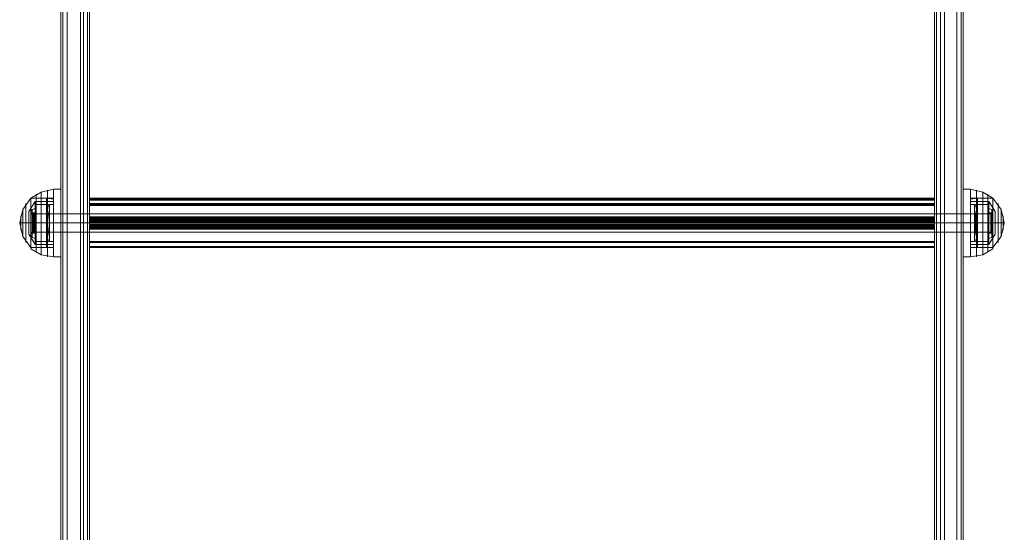
# Model space of a CAD drawing. Units: millimetres. Extents: x -282 to 5845, y -2869 to 4859.
# Drawn here: x 3587 to 4112, y 1343 to 1616 of the extents above; entities that cross this region are included whole.
import ezdxf

# ---------------------------------------------------------------- set-up
doc = ezdxf.new("R2010")
doc.units = ezdxf.units.MM
doc.header["$MEASUREMENT"] = 0

# ---------------------------------------------------------------- blocks, each defined once
blk = doc.blocks.new('WMF0')
at = {"color": 1, "lineweight": 0}
for points in [[(4040.48, -2132.06), (4040.48, -2838.55)], [(4041.03, -2131.24), (4041.03, -2838)], [(4046.5, -2130.96), (4042.13, -2130.96), (4042.13, -2837.73)], [(4046.5, -2130.96), (4046.5, -2837.73)], [(4047.6, -2131.24), (4047.6, -2838)], [(4048.15, -2838.55), (4048.15, -2132.06)], [(4272.88, -2838.55), (4272.88, -2132.06)], [(4273.42, -2131.24), (4273.42, -2838)], [(4274.52, -2130.96), (4274.52, -2837.73)], [(4278.9, -2837.73), (4278.9, -2130.96), (4274.52, -2130.96)], [(4279.99, -2131.24), (4279.99, -2838)], [(4280.54, -2132.06), (4280.54, -2838.55)], [(4040.48, -2849.77), (4040.48, -2204.05)], [(4041.03, -2850.32), (4041.03, -2204.6)], [(4046.5, -2850.59), (4042.13, -2850.59), (4042.13, -2204.87)], [(4046.5, -2850.59), (4046.5, -2204.87)], [(4047.6, -2850.32), (4047.6, -2204.6)], [(4048.15, -2849.77), (4048.15, -2204.05)], [(4272.88, -2849.77), (4272.88, -2204.05)], [(4273.42, -2850.32), (4273.42, -2204.6)], [(4274.52, -2850.59), (4274.52, -2204.87)], [(4278.9, -2204.87), (4278.9, -2850.59), (4274.52, -2850.59)], [(4279.99, -2850.32), (4279.99, -2204.6)], [(4280.54, -2849.77), (4280.54, -2204.05)], [(4045.68, -2268.1), (4045.68, -2857.44)], [(4048.15, -2855.79), (4048.15, -2268.1)], [(4272.88, -2855.79), (4272.88, -2268.1)], [(4272.88, -2268.1), (4275.61, -2268.1), (4275.61, -2857.44)], [(4045.68, -2857.16), (4045.68, -2268.65)], [(4048.15, -2268.65), (4048.15, -2855.79), (4048.15, -2856.34)], [(4272.88, -2268.65), (4272.88, -2855.79)], [(4275.61, -2857.16), (4275.61, -2268.65)], [(4040.48, -2559.35), (4040.48, -2558.8), (4040.48, -2556.88), (4040.48, -2555.24), (4040.48, -2554.42)], [(4048.15, -2554.42), (4040.48, -2554.42)], [(4040.48, -2555.24), (4040.48, -2556.88), (4040.48, -2558.8), (4040.48, -2559.35)], [(4048.15, -2559.35), (4048.15, -2558.8), (4048.15, -2556.88), (4048.15, -2555.24), (4048.15, -2554.42)], [(4048.15, -2555.24), (4048.15, -2556.88), (4048.15, -2558.8), (4048.15, -2559.35)], [(4272.88, -2559.35), (4272.88, -2558.8), (4272.88, -2556.88), (4272.88, -2555.24), (4272.88, -2554.42)], [(4272.88, -2554.42), (4280.54, -2554.42)], [(4272.88, -2555.24), (4272.88, -2556.88), (4272.88, -2558.8), (4272.88, -2559.35)], [(4280.54, -2559.35), (4280.54, -2558.8), (4280.54, -2556.88), (4280.54, -2555.24), (4280.54, -2554.42)], [(4280.54, -2555.24), (4280.54, -2556.88), (4280.54, -2558.8), (4280.54, -2559.35)], [(4048.15, -2556.88), (4040.48, -2556.88)], [(4048.15, -2556.88), (4040.48, -2556.88)], [(4272.88, -2556.88), (4280.54, -2556.88)], [(4272.88, -2556.88), (4280.54, -2556.88)], [(4048.15, -2559.35), (4040.48, -2559.35)], [(4272.88, -2559.35), (4280.54, -2559.35)]]:
    blk.add_lwpolyline(points, dxfattribs=at)
at = {"color": 253, "lineweight": 0}
for points in [[(4045.68, -2268.1), (4045.68, -2857.16)], [(4275.61, -2857.16), (4275.61, -2268.1), (4045.68, -2268.1)], [(4045.68, -2857.16), (4045.68, -2268.65)], [(4275.61, -2268.65), (4275.61, -2857.16), (4045.68, -2857.16)], [(4048.15, -2550.59), (4048.15, -2550.31), (4048.15, -2550.86)], [(4272.88, -2550.31), (4048.15, -2550.31)], [(4272.88, -2550.31), (4048.15, -2550.31)], [(4048.15, -2555.24), (4048.15, -2550.59)], [(4272.88, -2550.59), (4048.15, -2550.59)], [(4272.88, -2550.59), (4048.15, -2550.59)], [(4048.15, -2550.86), (4048.15, -2557.16)], [(4272.88, -2550.86), (4048.15, -2550.86)], [(4272.88, -2550.59), (4272.88, -2550.31), (4272.88, -2550.86)], [(4272.88, -2555.24), (4272.88, -2550.59)], [(4272.88, -2550.86), (4272.88, -2557.16)], [(4037.47, -2561.81), (4037.47, -2561.26), (4037.47, -2559.35), (4037.47, -2556.88), (4037.47, -2554.42), (4037.47, -2552.5), (4037.47, -2551.96)], [(4038.57, -2551.96), (4037.47, -2551.96)], [(4037.47, -2552.5), (4037.47, -2554.42), (4037.47, -2556.88), (4037.47, -2559.35), (4037.47, -2561.26), (4037.47, -2561.81)], [(4038.57, -2551.96), (4038.57, -2552.5), (4038.57, -2554.42), (4038.57, -2556.88), (4038.57, -2559.35), (4038.57, -2561.26), (4038.57, -2561.81)], [(4038.57, -2561.26), (4038.57, -2559.35), (4038.57, -2556.88), (4038.57, -2554.42), (4038.57, -2552.5), (4038.57, -2551.96)], [(4048.15, -2551.96), (4048.15, -2551.68), (4048.15, -2552.23)], [(4272.88, -2551.68), (4048.15, -2551.68)], [(4272.88, -2551.68), (4048.15, -2551.68)], [(4272.88, -2551.96), (4048.15, -2551.96)], [(4048.15, -2555.51), (4048.15, -2551.96)], [(4272.88, -2551.96), (4048.15, -2551.96)], [(4272.88, -2552.23), (4048.15, -2552.23)], [(4048.15, -2552.23), (4048.15, -2557.16)], [(4272.88, -2552.23), (4272.88, -2551.68), (4272.88, -2551.96)], [(4272.88, -2551.96), (4272.88, -2555.51)], [(4272.88, -2557.16), (4272.88, -2552.23)], [(4282.46, -2551.96), (4282.46, -2552.5), (4282.46, -2554.42), (4282.46, -2556.88), (4282.46, -2559.35), (4282.46, -2561.26), (4282.46, -2561.81)], [(4282.46, -2561.26), (4282.46, -2559.35), (4282.46, -2556.88), (4282.46, -2554.42), (4282.46, -2552.5), (4282.46, -2551.96)], [(4282.46, -2551.96), (4283.55, -2551.96)], [(4283.55, -2561.81), (4283.55, -2561.26), (4283.55, -2559.35), (4283.55, -2556.88), (4283.55, -2554.42), (4283.55, -2552.5), (4283.55, -2551.96)], [(4283.55, -2552.5), (4283.55, -2554.42), (4283.55, -2556.88), (4283.55, -2559.35), (4283.55, -2561.26), (4283.55, -2561.81)], [(4032.54, -2559.35), (4032.54, -2558.8), (4032.54, -2556.88), (4032.54, -2555.24), (4032.54, -2554.42)], [(4032.54, -2554.42), (4288.48, -2554.42)], [(4032.54, -2555.24), (4032.54, -2556.88), (4032.54, -2558.8), (4032.54, -2559.35)], [(4037.47, -2554.42), (4037.47, -2555.24), (4037.47, -2556.88), (4037.47, -2558.8), (4037.47, -2559.35)], [(4037.47, -2558.8), (4037.47, -2556.88), (4037.47, -2555.24), (4037.47, -2554.42)], [(4038.57, -2554.42), (4037.47, -2554.42)], [(4038.57, -2559.35), (4038.57, -2558.8), (4038.57, -2556.88), (4038.57, -2555.24), (4038.57, -2554.42)], [(4038.57, -2555.24), (4038.57, -2556.88), (4038.57, -2558.8), (4038.57, -2559.35)], [(4048.15, -2556.61), (4048.15, -2555.79), (4048.15, -2555.24)], [(4272.88, -2555.24), (4048.15, -2555.24)], [(4272.88, -2555.51), (4048.15, -2555.51)], [(4048.15, -2556.88), (4048.15, -2556.06), (4048.15, -2555.51)], [(4272.88, -2555.51), (4048.15, -2555.51)], [(4272.88, -2555.79), (4048.15, -2555.79)], [(4272.88, -2556.06), (4048.15, -2556.06)], [(4272.88, -2556.34), (4048.15, -2556.34)], [(4272.88, -2556.34), (4048.15, -2556.34)], [(4048.15, -2563.18), (4048.15, -2556.61)], [(4272.88, -2556.61), (4048.15, -2556.61)], [(4272.88, -2556.61), (4048.15, -2556.61)], [(4272.88, -2556.61), (4272.88, -2555.79), (4272.88, -2555.24)], [(4272.88, -2555.51), (4272.88, -2556.06), (4272.88, -2556.88)], [(4272.88, -2563.18), (4272.88, -2556.61)], [(4282.46, -2554.42), (4282.46, -2555.24), (4282.46, -2556.88), (4282.46, -2558.8), (4282.46, -2559.35)], [(4282.46, -2558.8), (4282.46, -2556.88), (4282.46, -2555.24), (4282.46, -2554.42)], [(4282.46, -2554.42), (4283.55, -2554.42)], [(4283.55, -2559.35), (4283.55, -2558.8), (4283.55, -2556.88), (4283.55, -2555.24), (4283.55, -2554.42)], [(4283.55, -2555.24), (4283.55, -2556.88), (4283.55, -2558.8), (4283.55, -2559.35)], [(4288.48, -2554.42), (4288.48, -2555.24), (4288.48, -2556.88), (4288.48, -2558.8), (4288.48, -2559.35)], [(4288.48, -2558.8), (4288.48, -2556.88), (4288.48, -2555.24), (4288.48, -2554.42)], [(4032.54, -2556.88), (4288.48, -2556.88)], [(4032.54, -2556.88), (4288.48, -2556.88)], [(4038.57, -2556.88), (4037.47, -2556.88)], [(4038.57, -2556.88), (4037.47, -2556.88)], [(4038.57, -2556.88), (4037.47, -2556.88)], [(4038.57, -2556.88), (4037.47, -2556.88)], [(4272.88, -2556.88), (4048.15, -2556.88)], [(4048.15, -2561.81), (4048.15, -2556.88)], [(4272.88, -2557.16), (4048.15, -2557.16)], [(4048.15, -2557.16), (4048.15, -2557.98), (4048.15, -2558.53)], [(4272.88, -2557.16), (4048.15, -2557.16)], [(4048.15, -2557.16), (4048.15, -2557.7), (4048.15, -2558.53)], [(4272.88, -2557.16), (4048.15, -2557.16)], [(4272.88, -2557.43), (4048.15, -2557.43)], [(4272.88, -2557.7), (4048.15, -2557.7)], [(4272.88, -2557.98), (4048.15, -2557.98)], [(4272.88, -2557.98), (4048.15, -2557.98)], [(4272.88, -2558.25), (4048.15, -2558.25)], [(4272.88, -2558.53), (4048.15, -2558.53)], [(4048.15, -2558.53), (4048.15, -2563.45)], [(4272.88, -2558.53), (4048.15, -2558.53)], [(4048.15, -2558.53), (4048.15, -2561.81)], [(4272.88, -2556.88), (4272.88, -2561.81)], [(4272.88, -2558.53), (4272.88, -2557.7), (4272.88, -2557.16)], [(4272.88, -2557.16), (4272.88, -2557.98), (4272.88, -2558.53)], [(4272.88, -2561.81), (4272.88, -2558.53)], [(4272.88, -2558.53), (4272.88, -2563.45)], [(4282.46, -2556.88), (4283.55, -2556.88)], [(4282.46, -2556.88), (4283.55, -2556.88)], [(4282.46, -2556.88), (4283.55, -2556.88)], [(4282.46, -2556.88), (4283.55, -2556.88)], [(4032.54, -2559.35), (4288.48, -2559.35)], [(4038.57, -2559.35), (4037.47, -2559.35)], [(4038.57, -2561.81), (4037.47, -2561.81)], [(4272.88, -2561.81), (4048.15, -2561.81)], [(4272.88, -2561.81), (4048.15, -2561.81)], [(4282.46, -2559.35), (4283.55, -2559.35)], [(4282.46, -2561.81), (4283.55, -2561.81)], [(4272.88, -2562.08), (4048.15, -2562.08)], [(4272.88, -2562.08), (4048.15, -2562.08)], [(4272.88, -2562.08), (4048.15, -2562.08)], [(4048.15, -2563.45), (4048.15, -2563.18)], [(4272.88, -2563.18), (4048.15, -2563.18)], [(4272.88, -2563.45), (4048.15, -2563.45)], [(4272.88, -2563.45), (4048.15, -2563.45)], [(4272.88, -2563.45), (4048.15, -2563.45)], [(4272.88, -2563.45), (4048.15, -2563.45)], [(4272.88, -2563.45), (4272.88, -2563.18)]]:
    blk.add_lwpolyline(points, dxfattribs=at)
at = {"color": 27, "lineweight": 0}
for points in [[(4038.57, -2547.85), (4035.28, -2548.67), (4032.54, -2550.31)], [(4035.28, -2548.67), (4035.28, -2549.77), (4035.28, -2552.78), (4035.28, -2556.88), (4035.28, -2561.26), (4035.28, -2564.27), (4035.28, -2565.37)], [(4035.28, -2564.27), (4035.28, -2561.26), (4035.28, -2556.88), (4035.28, -2552.78), (4035.28, -2549.77), (4035.28, -2548.67)], [(4036.92, -2548.12), (4036.92, -2548.67), (4036.92, -2550.59), (4036.92, -2553.6), (4036.92, -2556.88), (4036.92, -2560.44), (4036.92, -2563.18), (4036.92, -2565.09), (4036.92, -2565.92)], [(4036.92, -2565.09), (4036.92, -2563.18), (4036.92, -2560.44), (4036.92, -2556.88), (4036.92, -2553.6), (4036.92, -2550.59), (4036.92, -2548.67), (4036.92, -2548.12)], [(4038.57, -2565.92), (4038.57, -2565.37), (4038.57, -2563.18), (4038.57, -2560.44), (4038.57, -2556.88), (4038.57, -2553.6), (4038.57, -2550.59), (4038.57, -2548.67), (4038.57, -2547.85)], [(4038.57, -2547.85), (4038.57, -2548.67), (4038.57, -2550.59), (4038.57, -2553.6), (4038.57, -2556.88), (4038.57, -2560.44), (4038.57, -2563.18), (4038.57, -2565.37), (4038.57, -2565.92)], [(4038.57, -2565.37), (4038.57, -2563.18), (4038.57, -2560.44), (4038.57, -2556.88), (4038.57, -2553.6), (4038.57, -2550.59), (4038.57, -2548.67), (4038.57, -2547.85)], [(4040.48, -2547.85), (4038.57, -2547.85)], [(4038.57, -2548.67), (4038.57, -2550.59), (4038.57, -2553.6), (4038.57, -2556.88), (4038.57, -2560.44), (4038.57, -2563.18), (4038.57, -2565.37), (4038.57, -2565.92)], [(4040.48, -2565.92), (4040.48, -2565.37), (4040.48, -2563.18), (4040.48, -2560.44), (4040.48, -2556.88), (4040.48, -2553.6), (4040.48, -2550.59), (4040.48, -2548.67), (4040.48, -2547.85)], [(4040.48, -2548.67), (4040.48, -2550.59), (4040.48, -2553.6), (4040.48, -2556.88), (4040.48, -2560.44), (4040.48, -2563.18), (4040.48, -2565.37), (4040.48, -2565.92)], [(4280.54, -2565.92), (4280.54, -2565.37), (4280.54, -2563.18), (4280.54, -2560.44), (4280.54, -2556.88), (4280.54, -2553.6), (4280.54, -2550.59), (4280.54, -2548.67), (4280.54, -2547.85)], [(4280.54, -2547.85), (4282.46, -2547.85)], [(4280.54, -2548.67), (4280.54, -2550.59), (4280.54, -2553.6), (4280.54, -2556.88), (4280.54, -2560.44), (4280.54, -2563.18), (4280.54, -2565.37), (4280.54, -2565.92)], [(4282.46, -2565.92), (4282.46, -2565.37), (4282.46, -2563.18), (4282.46, -2560.44), (4282.46, -2556.88), (4282.46, -2553.6), (4282.46, -2550.59), (4282.46, -2548.67), (4282.46, -2547.85)], [(4282.46, -2547.85), (4285.74, -2548.67), (4288.48, -2550.31)], [(4282.46, -2547.85), (4282.46, -2548.67), (4282.46, -2550.59), (4282.46, -2553.6), (4282.46, -2556.88), (4282.46, -2560.44), (4282.46, -2563.18), (4282.46, -2565.37), (4282.46, -2565.92)], [(4282.46, -2565.37), (4282.46, -2563.18), (4282.46, -2560.44), (4282.46, -2556.88), (4282.46, -2553.6), (4282.46, -2550.59), (4282.46, -2548.67), (4282.46, -2547.85)], [(4282.46, -2548.67), (4282.46, -2550.59), (4282.46, -2553.6), (4282.46, -2556.88), (4282.46, -2560.44), (4282.46, -2563.18), (4282.46, -2565.37), (4282.46, -2565.92)], [(4284.1, -2548.12), (4284.1, -2548.67), (4284.1, -2550.59), (4284.1, -2553.6), (4284.1, -2556.88), (4284.1, -2560.44), (4284.1, -2563.18), (4284.1, -2565.09), (4284.1, -2565.92)], [(4284.1, -2565.09), (4284.1, -2563.18), (4284.1, -2560.44), (4284.1, -2556.88), (4284.1, -2553.6), (4284.1, -2550.59), (4284.1, -2548.67), (4284.1, -2548.12)], [(4285.74, -2548.67), (4285.74, -2549.77), (4285.74, -2552.78), (4285.74, -2556.88), (4285.74, -2561.26), (4285.74, -2564.27), (4285.74, -2565.37)], [(4285.74, -2564.27), (4285.74, -2561.26), (4285.74, -2556.88), (4285.74, -2552.78), (4285.74, -2549.77), (4285.74, -2548.67)], [(4032.54, -2550.31), (4030.35, -2553.32), (4029.53, -2556.88)], [(4032, -2553.87), (4033.64, -2551.13)], [(4032.54, -2550.31), (4032.54, -2551.13), (4032.54, -2553.6), (4032.54, -2556.88), (4032.54, -2560.17), (4032.54, -2562.63), (4032.54, -2563.45)], [(4032.54, -2562.63), (4032.54, -2560.17), (4032.54, -2556.88), (4032.54, -2553.6), (4032.54, -2551.13), (4032.54, -2550.31)], [(4032.54, -2550.31), (4032.54, -2551.13), (4032.54, -2553.6), (4032.54, -2556.88), (4032.54, -2560.17), (4032.54, -2562.63), (4032.54, -2563.73)], [(4032.54, -2562.63), (4032.54, -2560.17), (4032.54, -2556.88), (4032.54, -2553.6), (4032.54, -2551.13), (4032.54, -2550.31)], [(4038.57, -2550.31), (4032.54, -2550.31)], [(4032.54, -2550.31), (4032.54, -2551.13), (4032.54, -2553.6), (4032.54, -2556.88), (4032.54, -2560.17), (4032.54, -2562.63), (4032.54, -2563.45)], [(4032.54, -2562.63), (4032.54, -2560.17), (4032.54, -2556.88), (4032.54, -2553.6), (4032.54, -2551.13), (4032.54, -2550.31)], [(4032.54, -2550.31), (4036.65, -2550.31)], [(4033.64, -2551.13), (4033.64, -2551.96), (4033.64, -2554.15), (4033.64, -2556.88), (4033.64, -2559.89), (4033.64, -2561.81), (4033.64, -2562.63)], [(4033.64, -2561.81), (4033.64, -2559.89), (4033.64, -2556.88), (4033.64, -2554.15), (4033.64, -2551.96), (4033.64, -2551.13)], [(4033.64, -2551.13), (4038.57, -2551.13)], [(4033.91, -2549.22), (4033.91, -2550.31), (4033.91, -2553.05), (4033.91, -2556.88), (4033.91, -2560.72), (4033.91, -2563.73), (4033.91, -2564.55)], [(4033.91, -2563.73), (4033.91, -2560.72), (4033.91, -2556.88), (4033.91, -2553.05), (4033.91, -2550.31), (4033.91, -2549.22)], [(4036.65, -2550.31), (4036.65, -2551.13), (4036.65, -2553.6), (4036.65, -2556.88), (4036.65, -2560.17), (4036.65, -2562.63), (4036.65, -2563.45)], [(4036.65, -2562.63), (4036.65, -2560.17), (4036.65, -2556.88), (4036.65, -2553.6), (4036.65, -2551.13), (4036.65, -2550.31)], [(4036.65, -2550.31), (4038.57, -2550.59)], [(4038.57, -2563.45), (4038.57, -2562.63), (4038.57, -2560.17), (4038.57, -2556.88), (4038.57, -2553.6), (4038.57, -2551.13), (4038.57, -2550.31)], [(4038.57, -2550.59), (4038.57, -2551.41), (4038.57, -2553.87), (4038.57, -2556.88), (4038.57, -2560.17), (4038.57, -2562.36), (4038.57, -2563.45)], [(4038.57, -2562.36), (4038.57, -2560.17), (4038.57, -2556.88), (4038.57, -2553.87), (4038.57, -2551.41), (4038.57, -2550.59)], [(4038.57, -2551.13), (4038.57, -2553.6), (4038.57, -2556.88), (4038.57, -2560.17), (4038.57, -2562.63), (4038.57, -2563.45)], [(4038.57, -2551.13), (4038.57, -2551.96), (4038.57, -2554.15), (4038.57, -2556.88), (4038.57, -2559.89), (4038.57, -2561.81), (4038.57, -2562.63)], [(4038.57, -2561.81), (4038.57, -2559.89), (4038.57, -2556.88), (4038.57, -2554.15), (4038.57, -2551.96), (4038.57, -2551.13)], [(4282.46, -2563.45), (4282.46, -2562.63), (4282.46, -2560.17), (4282.46, -2556.88), (4282.46, -2553.6), (4282.46, -2551.13), (4282.46, -2550.31)], [(4282.46, -2550.31), (4288.48, -2550.31)], [(4284.37, -2550.31), (4282.46, -2550.59)], [(4282.46, -2550.59), (4282.46, -2551.41), (4282.46, -2553.87), (4282.46, -2556.88), (4282.46, -2560.17), (4282.46, -2562.36), (4282.46, -2563.45)], [(4282.46, -2562.36), (4282.46, -2560.17), (4282.46, -2556.88), (4282.46, -2553.87), (4282.46, -2551.41), (4282.46, -2550.59)], [(4282.46, -2551.13), (4282.46, -2553.6), (4282.46, -2556.88), (4282.46, -2560.17), (4282.46, -2562.63), (4282.46, -2563.45)], [(4282.46, -2551.13), (4282.46, -2551.96), (4282.46, -2554.15), (4282.46, -2556.88), (4282.46, -2559.89), (4282.46, -2561.81), (4282.46, -2562.63)], [(4282.46, -2561.81), (4282.46, -2559.89), (4282.46, -2556.88), (4282.46, -2554.15), (4282.46, -2551.96), (4282.46, -2551.13)], [(4287.38, -2551.13), (4282.46, -2551.13)], [(4284.37, -2550.31), (4284.37, -2551.13), (4284.37, -2553.6), (4284.37, -2556.88), (4284.37, -2560.17), (4284.37, -2562.63), (4284.37, -2563.45)], [(4284.37, -2562.63), (4284.37, -2560.17), (4284.37, -2556.88), (4284.37, -2553.6), (4284.37, -2551.13), (4284.37, -2550.31)], [(4288.48, -2550.31), (4284.37, -2550.31)], [(4287.11, -2549.22), (4287.11, -2550.31), (4287.11, -2553.05), (4287.11, -2556.88), (4287.11, -2560.72), (4287.11, -2563.73), (4287.11, -2564.55)], [(4287.11, -2563.73), (4287.11, -2560.72), (4287.11, -2556.88), (4287.11, -2553.05), (4287.11, -2550.31), (4287.11, -2549.22)], [(4287.38, -2551.13), (4287.38, -2551.96), (4287.38, -2554.15), (4287.38, -2556.88), (4287.38, -2559.89), (4287.38, -2561.81), (4287.38, -2562.63)], [(4287.38, -2561.81), (4287.38, -2559.89), (4287.38, -2556.88), (4287.38, -2554.15), (4287.38, -2551.96), (4287.38, -2551.13)], [(4289.03, -2553.87), (4287.38, -2551.13)], [(4288.48, -2550.31), (4288.48, -2551.13), (4288.48, -2553.6), (4288.48, -2556.88), (4288.48, -2560.17), (4288.48, -2562.63), (4288.48, -2563.45)], [(4288.48, -2562.63), (4288.48, -2560.17), (4288.48, -2556.88), (4288.48, -2553.6), (4288.48, -2551.13), (4288.48, -2550.31)], [(4288.48, -2550.31), (4288.48, -2551.13), (4288.48, -2553.6), (4288.48, -2556.88), (4288.48, -2560.17), (4288.48, -2562.63), (4288.48, -2563.73)], [(4288.48, -2562.63), (4288.48, -2560.17), (4288.48, -2556.88), (4288.48, -2553.6), (4288.48, -2551.13), (4288.48, -2550.31)], [(4288.48, -2550.31), (4288.48, -2551.13), (4288.48, -2553.6), (4288.48, -2556.88), (4288.48, -2560.17), (4288.48, -2562.63), (4288.48, -2563.45)], [(4288.48, -2562.63), (4288.48, -2560.17), (4288.48, -2556.88), (4288.48, -2553.6), (4288.48, -2551.13), (4288.48, -2550.31)], [(4288.48, -2550.31), (4290.67, -2553.32), (4291.49, -2556.88)], [(4030.35, -2553.32), (4030.35, -2554.42), (4030.35, -2556.88), (4030.35, -2559.62), (4030.35, -2560.44)], [(4030.35, -2559.62), (4030.35, -2556.88), (4030.35, -2554.42), (4030.35, -2553.32)], [(4031.18, -2551.68), (4031.18, -2552.5), (4031.18, -2554.42), (4031.18, -2556.88), (4031.18, -2559.62), (4031.18, -2561.54), (4031.18, -2562.08)], [(4031.18, -2561.54), (4031.18, -2559.62), (4031.18, -2556.88), (4031.18, -2554.42), (4031.18, -2552.5), (4031.18, -2551.68)], [(4032, -2553.87), (4032, -2554.69), (4032, -2556.88), (4032, -2559.07), (4032, -2559.89)], [(4032, -2559.07), (4032, -2556.88), (4032, -2554.69), (4032, -2553.87)], [(4289.03, -2553.87), (4289.03, -2554.69), (4289.03, -2556.88), (4289.03, -2559.07), (4289.03, -2559.89)], [(4289.03, -2559.07), (4289.03, -2556.88), (4289.03, -2554.69), (4289.03, -2553.87)], [(4289.85, -2551.68), (4289.85, -2552.5), (4289.85, -2554.42), (4289.85, -2556.88), (4289.85, -2559.62), (4289.85, -2561.54), (4289.85, -2562.08)], [(4289.85, -2561.54), (4289.85, -2559.62), (4289.85, -2556.88), (4289.85, -2554.42), (4289.85, -2552.5), (4289.85, -2551.68)], [(4290.67, -2553.32), (4290.67, -2554.42), (4290.67, -2556.88), (4290.67, -2559.62), (4290.67, -2560.44)], [(4290.67, -2559.62), (4290.67, -2556.88), (4290.67, -2554.42), (4290.67, -2553.32)], [(4029.81, -2554.97), (4029.81, -2555.51), (4029.81, -2556.88), (4029.81, -2558.25), (4029.81, -2558.8)], [(4029.81, -2558.25), (4029.81, -2556.88), (4029.81, -2555.51), (4029.81, -2554.97)], [(4032.54, -2559.62), (4032.54, -2558.8), (4032.54, -2556.88), (4032.54, -2554.97), (4032.54, -2554.15)], [(4032.54, -2554.15), (4032.54, -2554.97), (4032.54, -2556.88), (4032.54, -2558.8), (4032.54, -2559.62)], [(4032.54, -2554.15), (4033.37, -2554.42)], [(4032.54, -2554.15), (4033.91, -2554.15)], [(4032.82, -2559.62), (4032.82, -2558.8), (4032.82, -2556.88), (4032.82, -2554.97), (4032.82, -2554.15)], [(4032.82, -2559.62), (4032.82, -2558.8), (4032.82, -2556.88), (4032.82, -2555.24), (4032.82, -2554.42)], [(4032.82, -2554.97), (4032.82, -2556.88), (4032.82, -2558.8), (4032.82, -2559.62)], [(4032.82, -2555.24), (4032.82, -2556.88), (4032.82, -2558.8), (4032.82, -2559.62)], [(4033.09, -2559.62), (4033.09, -2558.8), (4033.09, -2556.88), (4033.09, -2555.24), (4033.09, -2554.42)], [(4033.09, -2559.35), (4033.09, -2558.8), (4033.09, -2556.88), (4033.09, -2555.24), (4033.09, -2554.42)], [(4033.09, -2555.24), (4033.09, -2556.88), (4033.09, -2558.8), (4033.09, -2559.62)], [(4033.09, -2555.24), (4033.09, -2556.88), (4033.09, -2558.8), (4033.09, -2559.35)], [(4033.37, -2559.35), (4033.37, -2558.8), (4033.37, -2556.88), (4033.37, -2555.24), (4033.37, -2554.42)], [(4033.37, -2554.42), (4033.91, -2554.42)], [(4033.37, -2555.24), (4033.37, -2556.88), (4033.37, -2558.8), (4033.37, -2559.35)], [(4033.91, -2559.62), (4033.91, -2558.8), (4033.91, -2556.88), (4033.91, -2554.97), (4033.91, -2554.15)], [(4033.91, -2554.42), (4033.91, -2555.24), (4033.91, -2556.88), (4033.91, -2558.8), (4033.91, -2559.35)], [(4033.91, -2558.8), (4033.91, -2556.88), (4033.91, -2555.24), (4033.91, -2554.42)], [(4033.91, -2554.97), (4033.91, -2556.88), (4033.91, -2558.8), (4033.91, -2559.62)], [(4038.57, -2559.35), (4038.57, -2558.8), (4038.57, -2556.88), (4038.57, -2555.24), (4038.57, -2554.42)], [(4040.48, -2554.42), (4038.57, -2554.42)], [(4038.57, -2555.24), (4038.57, -2556.88), (4038.57, -2558.8), (4038.57, -2559.35)], [(4040.48, -2559.35), (4040.48, -2558.8), (4040.48, -2556.88), (4040.48, -2555.24), (4040.48, -2554.42)], [(4040.48, -2555.24), (4040.48, -2556.88), (4040.48, -2558.8), (4040.48, -2559.35)], [(4280.54, -2559.35), (4280.54, -2558.8), (4280.54, -2556.88), (4280.54, -2555.24), (4280.54, -2554.42)], [(4280.54, -2554.42), (4282.46, -2554.42)], [(4280.54, -2555.24), (4280.54, -2556.88), (4280.54, -2558.8), (4280.54, -2559.35)], [(4282.46, -2559.35), (4282.46, -2558.8), (4282.46, -2556.88), (4282.46, -2555.24), (4282.46, -2554.42)], [(4282.46, -2555.24), (4282.46, -2556.88), (4282.46, -2558.8), (4282.46, -2559.35)], [(4287.11, -2559.62), (4287.11, -2558.8), (4287.11, -2556.88), (4287.11, -2554.97), (4287.11, -2554.15)], [(4288.48, -2554.15), (4287.11, -2554.15)], [(4287.11, -2554.42), (4287.11, -2555.24), (4287.11, -2556.88), (4287.11, -2558.8), (4287.11, -2559.35)], [(4287.11, -2558.8), (4287.11, -2556.88), (4287.11, -2555.24), (4287.11, -2554.42)], [(4287.93, -2554.42), (4287.11, -2554.42)], [(4287.11, -2554.97), (4287.11, -2556.88), (4287.11, -2558.8), (4287.11, -2559.62)], [(4288.48, -2554.15), (4287.93, -2554.42)], [(4287.93, -2559.35), (4287.93, -2558.8), (4287.93, -2556.88), (4287.93, -2555.24), (4287.93, -2554.42)], [(4287.93, -2559.35), (4287.93, -2558.8), (4287.93, -2556.88), (4287.93, -2555.24), (4287.93, -2554.42)], [(4287.93, -2555.24), (4287.93, -2556.88), (4287.93, -2558.8), (4287.93, -2559.35)], [(4287.93, -2555.24), (4287.93, -2556.88), (4287.93, -2558.8), (4287.93, -2559.35)], [(4288.21, -2559.62), (4288.21, -2558.8), (4288.21, -2556.88), (4288.21, -2555.24), (4288.21, -2554.42)], [(4288.21, -2559.62), (4288.21, -2558.8), (4288.21, -2556.88), (4288.21, -2555.24), (4288.21, -2554.42)], [(4288.21, -2555.24), (4288.21, -2556.88), (4288.21, -2558.8), (4288.21, -2559.62)], [(4288.21, -2555.24), (4288.21, -2556.88), (4288.21, -2558.8), (4288.21, -2559.62)], [(4288.48, -2559.62), (4288.48, -2558.8), (4288.48, -2556.88), (4288.48, -2554.97), (4288.48, -2554.15)], [(4288.48, -2554.15), (4288.48, -2554.97), (4288.48, -2556.88), (4288.48, -2558.8), (4288.48, -2559.62)], [(4288.48, -2559.62), (4288.48, -2558.8), (4288.48, -2556.88), (4288.48, -2554.97), (4288.48, -2554.15)], [(4288.48, -2554.97), (4288.48, -2556.88), (4288.48, -2558.8), (4288.48, -2559.62)], [(4291.22, -2554.97), (4291.22, -2555.51), (4291.22, -2556.88), (4291.22, -2558.25), (4291.22, -2558.8)], [(4291.22, -2558.25), (4291.22, -2556.88), (4291.22, -2555.51), (4291.22, -2554.97)], [(4032.54, -2556.88), (4030.35, -2556.88), (4029.53, -2556.88)], [(4032.54, -2563.45), (4030.35, -2560.44), (4029.53, -2556.88)], [(4032.54, -2556.88), (4030.35, -2556.88), (4029.53, -2556.88)], [(4032, -2556.88), (4033.64, -2556.88)], [(4032, -2556.88), (4033.64, -2556.88)], [(4038.57, -2556.88), (4032.54, -2556.88)], [(4038.57, -2556.88), (4032.54, -2556.88)], [(4038.57, -2556.88), (4035.28, -2556.88), (4032.54, -2556.88)], [(4038.57, -2556.88), (4035.28, -2556.88), (4032.54, -2556.88)], [(4032.54, -2556.88), (4033.37, -2556.88)], [(4032.54, -2556.88), (4033.37, -2556.88)], [(4032.54, -2556.88), (4033.91, -2556.88)], [(4032.54, -2556.88), (4033.91, -2556.88)], [(4032.54, -2556.88), (4036.65, -2556.88)], [(4032.54, -2556.88), (4036.65, -2556.88)], [(4033.37, -2556.88), (4033.91, -2556.88)], [(4033.37, -2556.88), (4033.91, -2556.88)], [(4033.64, -2556.88), (4038.57, -2556.88)], [(4033.64, -2556.88), (4038.57, -2556.88)], [(4036.65, -2556.88), (4038.57, -2556.88)], [(4036.65, -2556.88), (4038.57, -2556.88)], [(4040.48, -2556.88), (4038.57, -2556.88)], [(4040.48, -2556.88), (4038.57, -2556.88)], [(4040.48, -2556.88), (4038.57, -2556.88)], [(4040.48, -2556.88), (4038.57, -2556.88)], [(4280.54, -2556.88), (4282.46, -2556.88)], [(4280.54, -2556.88), (4282.46, -2556.88)], [(4280.54, -2556.88), (4282.46, -2556.88)], [(4280.54, -2556.88), (4282.46, -2556.88)], [(4282.46, -2556.88), (4288.48, -2556.88)], [(4282.46, -2556.88), (4288.48, -2556.88)], [(4282.46, -2556.88), (4285.74, -2556.88), (4288.48, -2556.88)], [(4282.46, -2556.88), (4285.74, -2556.88), (4288.48, -2556.88)], [(4284.37, -2556.88), (4282.46, -2556.88)], [(4284.37, -2556.88), (4282.46, -2556.88)], [(4287.38, -2556.88), (4282.46, -2556.88)], [(4287.38, -2556.88), (4282.46, -2556.88)], [(4288.48, -2556.88), (4284.37, -2556.88)], [(4288.48, -2556.88), (4284.37, -2556.88)], [(4287.93, -2556.88), (4287.11, -2556.88)], [(4287.93, -2556.88), (4287.11, -2556.88)], [(4288.48, -2556.88), (4287.11, -2556.88)], [(4288.48, -2556.88), (4287.11, -2556.88)], [(4289.03, -2556.88), (4287.38, -2556.88)], [(4289.03, -2556.88), (4287.38, -2556.88)], [(4288.48, -2556.88), (4287.93, -2556.88)], [(4288.48, -2556.88), (4287.93, -2556.88)], [(4288.48, -2556.88), (4290.67, -2556.88), (4291.49, -2556.88)], [(4288.48, -2563.45), (4290.67, -2560.44), (4291.49, -2556.88)], [(4288.48, -2556.88), (4290.67, -2556.88), (4291.49, -2556.88)], [(4032, -2559.89), (4033.64, -2562.63)], [(4032.54, -2559.62), (4033.37, -2559.35)], [(4032.54, -2559.62), (4033.91, -2559.62)], [(4033.37, -2559.35), (4033.91, -2559.35)], [(4040.48, -2559.35), (4038.57, -2559.35)], [(4280.54, -2559.35), (4282.46, -2559.35)], [(4287.93, -2559.35), (4287.11, -2559.35)], [(4288.48, -2559.62), (4287.11, -2559.62)], [(4289.03, -2559.89), (4287.38, -2562.63)], [(4288.48, -2559.62), (4287.93, -2559.35)], [(4038.57, -2563.45), (4032.54, -2563.45)], [(4032.54, -2563.45), (4036.65, -2563.45)], [(4038.57, -2565.92), (4035.28, -2565.37), (4032.54, -2563.73)], [(4033.64, -2562.63), (4038.57, -2562.63)], [(4036.65, -2563.45), (4038.57, -2563.45)], [(4287.38, -2562.63), (4282.46, -2562.63)], [(4282.46, -2563.45), (4288.48, -2563.45)], [(4284.37, -2563.45), (4282.46, -2563.45)], [(4282.46, -2565.92), (4285.74, -2565.37), (4288.48, -2563.73)], [(4288.48, -2563.45), (4284.37, -2563.45)], [(4040.48, -2565.92), (4038.57, -2565.92)], [(4280.54, -2565.92), (4282.46, -2565.92)]]:
    blk.add_lwpolyline(points, dxfattribs=at)
at = {"color": 251, "lineweight": 0}
for points in [[(4032.54, -2553.87), (4032.82, -2553.32), (4033.64, -2553.05)], [(4032.54, -2559.89), (4032.54, -2559.07), (4032.54, -2556.88), (4032.54, -2554.69), (4032.54, -2553.87)], [(4032.82, -2560.72), (4032.82, -2559.62), (4032.82, -2556.88), (4032.82, -2554.42), (4032.82, -2553.32)], [(4033.91, -2554.42), (4033.64, -2553.32), (4033.91, -2551.96)], [(4033.91, -2551.96), (4033.64, -2553.32), (4033.91, -2554.42)], [(4033.91, -2551.96), (4033.64, -2553.05)], [(4033.64, -2560.99), (4033.64, -2559.89), (4033.64, -2556.88), (4033.64, -2554.15), (4033.64, -2553.05)], [(4033.91, -2551.96), (4037.2, -2551.96)], [(4037.2, -2554.42), (4037.47, -2553.32), (4037.2, -2551.96)], [(4037.2, -2551.96), (4037.47, -2553.32), (4037.2, -2554.42)], [(4037.2, -2551.96), (4037.47, -2553.05)], [(4037.47, -2560.99), (4037.47, -2559.89), (4037.47, -2556.88), (4037.47, -2554.15), (4037.47, -2553.05)], [(4283.83, -2554.42), (4283.55, -2553.32), (4283.83, -2551.96)], [(4283.83, -2551.96), (4283.55, -2553.32), (4283.83, -2554.42)], [(4283.83, -2551.96), (4283.55, -2553.05)], [(4283.55, -2560.99), (4283.55, -2559.89), (4283.55, -2556.88), (4283.55, -2554.15), (4283.55, -2553.05)], [(4287.11, -2551.96), (4283.83, -2551.96)], [(4287.11, -2554.42), (4287.38, -2553.32), (4287.11, -2551.96)], [(4287.11, -2551.96), (4287.38, -2553.32), (4287.11, -2554.42)], [(4287.11, -2551.96), (4287.38, -2553.05)], [(4287.38, -2560.99), (4287.38, -2559.89), (4287.38, -2556.88), (4287.38, -2554.15), (4287.38, -2553.05)], [(4288.48, -2553.87), (4288.21, -2553.32), (4287.38, -2553.05)], [(4288.21, -2560.72), (4288.21, -2559.62), (4288.21, -2556.88), (4288.21, -2554.42), (4288.21, -2553.32)], [(4288.48, -2559.89), (4288.48, -2559.07), (4288.48, -2556.88), (4288.48, -2554.69), (4288.48, -2553.87)], [(4032.54, -2559.62), (4032.54, -2558.8), (4032.54, -2556.88), (4032.54, -2554.97), (4032.54, -2554.15)], [(4032.54, -2554.15), (4033.64, -2554.15)], [(4032.54, -2554.69), (4032.54, -2556.88), (4032.54, -2559.07), (4032.54, -2559.89)], [(4032.54, -2554.97), (4032.54, -2556.88), (4032.54, -2558.8), (4032.54, -2559.62)], [(4032.82, -2554.42), (4032.82, -2556.88), (4032.82, -2559.62), (4032.82, -2560.72)], [(4033.64, -2554.15), (4033.64, -2556.88), (4033.64, -2559.89), (4033.64, -2560.99)], [(4033.91, -2554.42), (4033.64, -2554.42), (4033.64, -2554.15)], [(4033.91, -2554.42), (4033.64, -2556.88), (4033.91, -2559.35)], [(4033.91, -2559.35), (4033.64, -2556.88), (4033.91, -2554.42)], [(4033.64, -2559.62), (4033.64, -2558.8), (4033.64, -2556.88), (4033.64, -2555.24), (4033.64, -2554.42)], [(4033.64, -2555.24), (4033.64, -2556.88), (4033.64, -2558.8), (4033.64, -2559.62)], [(4033.91, -2559.35), (4033.91, -2558.8), (4033.91, -2556.88), (4033.91, -2555.24), (4033.91, -2554.42)], [(4037.2, -2554.42), (4033.91, -2554.42)], [(4033.91, -2554.42), (4037.2, -2554.42)], [(4037.47, -2554.42), (4033.91, -2554.42)], [(4033.91, -2555.24), (4033.91, -2556.88), (4033.91, -2558.8), (4033.91, -2559.35)], [(4037.2, -2554.42), (4037.47, -2556.88), (4037.2, -2559.35)], [(4037.2, -2559.35), (4037.47, -2556.88), (4037.2, -2554.42)], [(4037.47, -2554.15), (4037.47, -2556.88), (4037.47, -2559.89), (4037.47, -2560.99)], [(4037.47, -2554.15), (4037.47, -2554.97), (4037.47, -2556.88), (4037.47, -2558.8), (4037.47, -2559.62)], [(4037.47, -2558.8), (4037.47, -2556.88), (4037.47, -2554.97), (4037.47, -2554.15)], [(4037.47, -2554.42), (4037.47, -2554.15)], [(4037.47, -2559.35), (4037.47, -2558.8), (4037.47, -2556.88), (4037.47, -2555.24), (4037.47, -2554.42)], [(4037.47, -2559.62), (4037.47, -2558.8), (4037.47, -2556.88), (4037.47, -2555.24), (4037.47, -2554.42)], [(4037.47, -2555.24), (4037.47, -2556.88), (4037.47, -2558.8), (4037.47, -2559.35)], [(4037.47, -2555.24), (4037.47, -2556.88), (4037.47, -2558.8), (4037.47, -2559.62)], [(4283.55, -2554.15), (4283.55, -2556.88), (4283.55, -2559.89), (4283.55, -2560.99)], [(4283.55, -2554.15), (4283.55, -2554.97), (4283.55, -2556.88), (4283.55, -2558.8), (4283.55, -2559.62)], [(4283.55, -2558.8), (4283.55, -2556.88), (4283.55, -2554.97), (4283.55, -2554.15)], [(4283.83, -2554.42), (4283.55, -2554.42), (4283.55, -2554.15)], [(4283.83, -2554.42), (4283.55, -2556.88), (4283.83, -2559.35)], [(4283.83, -2559.35), (4283.55, -2556.88), (4283.83, -2554.42)], [(4283.55, -2559.62), (4283.55, -2558.8), (4283.55, -2556.88), (4283.55, -2555.24), (4283.55, -2554.42)], [(4283.55, -2555.24), (4283.55, -2556.88), (4283.55, -2558.8), (4283.55, -2559.62)], [(4283.83, -2559.35), (4283.83, -2558.8), (4283.83, -2556.88), (4283.83, -2555.24), (4283.83, -2554.42)], [(4283.83, -2554.42), (4287.11, -2554.42)], [(4287.11, -2554.42), (4283.83, -2554.42)], [(4283.83, -2554.42), (4287.11, -2554.42)], [(4283.83, -2555.24), (4283.83, -2556.88), (4283.83, -2558.8), (4283.83, -2559.35)], [(4287.11, -2554.42), (4287.38, -2554.42), (4287.38, -2554.15)], [(4287.11, -2559.35), (4287.11, -2558.8), (4287.11, -2556.88), (4287.11, -2555.24), (4287.11, -2554.42)], [(4287.11, -2554.42), (4287.38, -2556.88), (4287.11, -2559.35)], [(4287.11, -2559.35), (4287.38, -2556.88), (4287.11, -2554.42)], [(4287.11, -2555.24), (4287.11, -2556.88), (4287.11, -2558.8), (4287.11, -2559.35)], [(4287.38, -2554.15), (4287.38, -2554.97), (4287.38, -2556.88), (4287.38, -2558.8), (4287.38, -2559.62)], [(4287.38, -2558.8), (4287.38, -2556.88), (4287.38, -2554.97), (4287.38, -2554.15)], [(4287.38, -2554.15), (4287.38, -2556.88), (4287.38, -2559.89), (4287.38, -2560.99)], [(4288.48, -2554.15), (4287.38, -2554.15)], [(4287.38, -2559.62), (4287.38, -2558.8), (4287.38, -2556.88), (4287.38, -2555.24), (4287.38, -2554.42)], [(4287.38, -2555.24), (4287.38, -2556.88), (4287.38, -2558.8), (4287.38, -2559.62)], [(4288.21, -2554.42), (4288.21, -2556.88), (4288.21, -2559.62), (4288.21, -2560.72)], [(4288.48, -2559.62), (4288.48, -2558.8), (4288.48, -2556.88), (4288.48, -2554.97), (4288.48, -2554.15)], [(4288.48, -2554.69), (4288.48, -2556.88), (4288.48, -2559.07), (4288.48, -2559.89)], [(4288.48, -2554.97), (4288.48, -2556.88), (4288.48, -2558.8), (4288.48, -2559.62)], [(4032.54, -2556.88), (4033.64, -2556.88)], [(4032.54, -2556.88), (4033.64, -2556.88)], [(4032.54, -2556.88), (4032.82, -2556.88), (4033.64, -2556.88)], [(4032.54, -2556.88), (4032.82, -2556.88), (4033.64, -2556.88)], [(4033.91, -2556.88), (4033.64, -2556.88)], [(4033.91, -2556.88), (4033.64, -2556.88)], [(4037.47, -2556.88), (4033.91, -2556.88)], [(4037.47, -2556.88), (4033.91, -2556.88)], [(4283.83, -2556.88), (4283.55, -2556.88)], [(4283.83, -2556.88), (4283.55, -2556.88)], [(4283.83, -2556.88), (4287.11, -2556.88)], [(4283.83, -2556.88), (4287.11, -2556.88)], [(4287.11, -2556.88), (4287.38, -2556.88)], [(4287.11, -2556.88), (4287.38, -2556.88)], [(4288.48, -2556.88), (4287.38, -2556.88)], [(4288.48, -2556.88), (4287.38, -2556.88)], [(4288.48, -2556.88), (4288.21, -2556.88), (4287.38, -2556.88)], [(4288.48, -2556.88), (4288.21, -2556.88), (4287.38, -2556.88)], [(4032.54, -2559.62), (4033.64, -2559.62)], [(4032.54, -2559.89), (4032.82, -2560.72), (4033.64, -2560.99)], [(4033.91, -2559.35), (4033.64, -2560.72), (4033.91, -2561.81)], [(4033.91, -2561.81), (4033.64, -2560.72), (4033.91, -2559.35)], [(4033.91, -2559.35), (4033.64, -2559.62)], [(4033.91, -2561.81), (4033.64, -2560.99)], [(4037.2, -2559.35), (4033.91, -2559.35)], [(4033.91, -2559.35), (4037.2, -2559.35)], [(4037.47, -2559.35), (4033.91, -2559.35)], [(4037.2, -2561.81), (4033.91, -2561.81)], [(4037.2, -2559.35), (4037.47, -2560.72), (4037.2, -2561.81)], [(4037.2, -2561.81), (4037.47, -2560.72), (4037.2, -2559.35)], [(4037.2, -2561.81), (4037.47, -2560.99)], [(4037.47, -2559.35), (4037.47, -2559.62)], [(4283.83, -2559.35), (4283.55, -2560.72), (4283.83, -2561.81)], [(4283.83, -2561.81), (4283.55, -2560.72), (4283.83, -2559.35)], [(4283.83, -2559.35), (4283.55, -2559.62)], [(4283.83, -2561.81), (4283.55, -2560.99)], [(4283.83, -2559.35), (4287.11, -2559.35)], [(4287.11, -2559.35), (4283.83, -2559.35)], [(4283.83, -2559.35), (4287.11, -2559.35)], [(4283.83, -2561.81), (4287.11, -2561.81)], [(4287.11, -2559.35), (4287.38, -2560.72), (4287.11, -2561.81)], [(4287.11, -2561.81), (4287.38, -2560.72), (4287.11, -2559.35)], [(4287.11, -2559.35), (4287.38, -2559.62)], [(4287.11, -2561.81), (4287.38, -2560.99)], [(4288.48, -2559.62), (4287.38, -2559.62)], [(4288.48, -2559.89), (4288.21, -2560.72), (4287.38, -2560.99)]]:
    blk.add_lwpolyline(points, dxfattribs=at)
blk.add_lwpolyline([(4033.64, -2554.15), (4033.64, -2554.97), (4033.64, -2556.88), (4033.64, -2558.8), (4033.64, -2559.62), (4033.64, -2558.8), (4033.64, -2556.88), (4033.64, -2554.97), (4033.64, -2554.15)], close=True, dxfattribs=at)
at = {"color": 253, "lineweight": 0}
for points in [[(4048.15, -2561.81), (4048.15, -2562.08), (4048.15, -2561.81)], [(4272.88, -2561.81), (4272.88, -2562.08), (4272.88, -2561.81)]]:
    blk.add_lwpolyline(points, close=True, dxfattribs=at)

msp = doc.modelspace()

# ---------------------------------------------------------------- block references
at = {"xscale": 2.001187300000083, "yscale": 2.001187299999856, "zscale": 2.0011873}
msp.add_blockref('WMF0', (-4476.55, 6624.35), dxfattribs=at)

doc.saveas('drawing.dxf')
